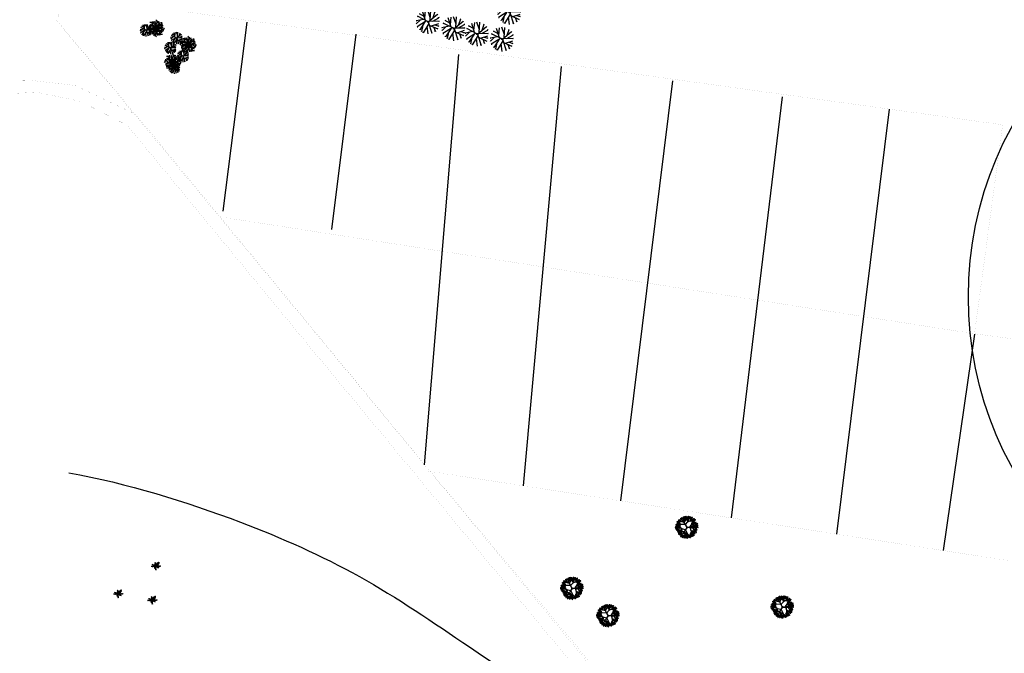
# Model space of a CAD drawing. Extents: x 311 to 1630, y -12 to 154.
# Drawn here: x 1609 to 1612, y 79 to 81 of the extents above; entities that cross this region are included whole.
import ezdxf

# ---------------------------------------------------------------- set-up
doc = ezdxf.new("R2010")
doc.units = 0
doc.header["$MEASUREMENT"] = 0
doc.layers.get('0').update_dxf_attribs({"linetype": 'CONTINUOUS'})
doc.layers.add('VEGET', color=75, linetype='CONTINUOUS')
doc.linetypes.add('FENCELINE1', pattern='A,0.25,-0.1,[133,ltypeshp.shx,S=0.1,R=0,X=-0.1,Y=0],-0.1,1', length=1.45)

# ---------------------------------------------------------------- blocks, each defined once
blk = doc.blocks.new('OITI')
for p, q in [((-0.77, 0.39), (-1.58, 2.94)), ((-0.96, 1.01), (-0.75, 3.17)), ((0.56, 1.21), (-0.17, 3.28)), ((0.51, 0.43), (0.69, 3.25)), ((-1.3, 0.67), (-3.38, 0.25)), ((-3.38, 0.25), (-3.25, 0.29)), ((-2.22, 0.48), (-3.31, -0.56)), ((-0.48, 0.24), (-3.06, -1.37)), ((0, 0), (-2.96, 1.52)), ((-2.96, 1.52), (-2.83, 1.4)), ((-1.12, 1.51), (-2.45, 2.25)), ((-2.45, 2.25), (-2.26, 2.21)), ((0, 0), (2.52, 2.09)), ((0, 0), (1.01, -3.13)), ((0.3, 0.25), (2.96, 0.17)), ((1.27, 0.22), (2.9, 1.09)), ((1.32, 1.1), (1.84, 2.71)), ((1.84, 2.71), (1.72, 2.52)), ((2.52, 2.09), (2.42, 1.9)), ((2.9, 1.09), (2.68, 1.06)), ((2.96, 0.17), (2.77, 0.1)), ((3, 1.17), (2.84, 1.13)), ((-3.31, -0.56), (-3.15, -0.37)), ((-3.06, -1.37), (-2.86, -1.37)), ((-0.91, -0.03), (-2.38, -2.25)), ((-2.38, -2.25), (-2.35, -2.13)), ((-1.53, -0.95), (-1.9, -2.71)), ((-1.9, -2.71), (-1.77, -2.48)), ((0.15, -0.46), (-1.45, -3.02)), ((-0.38, -1.3), (-0.11, -3.36)), ((0.28, -0.88), (2.64, -1.94)), ((0.85, -1.14), (2.9, -0.48)), ((1.47, -1.42), (1.97, -2.63)), ((1.84, -0.82), (2.87, -1.17)), ((1.97, -2.63), (1.84, -2.44)), ((2.64, -1.94), (2.55, -1.83)), ((2.87, -1.17), (2.64, -1.17)), ((-1.45, -3.02), (-1.39, -2.79)), ((1.01, -3.13), (0.98, -2.9))]:
    blk.add_line(p, q)
blk.add_circle((0, 0), 0.178)
blk = doc.blocks.new('SIBIPIRUNA')
at = {"color": 0}
for p, q in [((-1.57, 1.92), (-0.95, 3.67)), ((-0.28, 3.03), (-0.55, 3.88)), ((-0.27, 2.98), (0.47, 3.66)), ((0.38, 2.02), (0.04, 3.77)), ((-2.44, 1.11), (-3.76, 0.42)), ((-1.9, -0.56), (-3.59, 0.59)), ((-3.02, 0.83), (-3.49, 1.29)), ((-2.99, 0.12), (-3.45, -0.36)), ((-2.37, 1.1), (-3.31, 2.05)), ((-2.13, 2.54), (-2.64, 2.73)), ((-0.54, 1.02), (-2.44, 1.12)), ((-2.14, 2.15), (-2.15, 3.11)), ((-1.25, 2.91), (-1.9, 3.35)), ((-0.51, 2.59), (-1.31, 3.58)), ((-0.95, 1.81), (-0.28, 3.03)), ((-0.52, 1.02), (0.37, 2.01)), ((-0.51, 1), (-0.27, 0.48)), ((-0.27, 0.48), (-0.14, -0.01)), ((0.2, 0.1), (-0.05, 0.24)), ((0.24, 2.83), (1, 3.44)), ((0.4, -0.01), (1.13, 0.04)), ((0.41, 2.08), (2.25, 2.96)), ((1.09, 0.09), (1.51, -1.17)), ((1.11, 0.11), (2.14, 1.7)), ((1.55, 2.67), (1.36, 3.32)), ((1.99, 0.07), (2.71, -1.12)), ((2.09, 1.65), (3.38, 1.99)), ((2.13, 1.7), (2.19, 3.2)), ((2.18, 2.35), (2.81, 2.53)), ((2.39, 0.55), (3.6, -0.86)), ((2.88, 0.93), (3.71, 0.46)), ((3.1, -0.23), (3.8, 0.12)), ((3.21, 0.72), (3.63, 1.07)), ((-2.47, -1.09), (-3.38, -0.73)), ((-2.34, -1.6), (-3.3, -1.3)), ((-1.84, -0.56), (-3.18, -1.73)), ((-2.38, -1.64), (-2.98, -2.29)), ((-0.78, -2.2), (-2.59, -2.54)), ((-0.99, -1.61), (-2.38, -1.64)), ((-1.88, -1.62), (-2.34, -2.8)), ((-1.8, -2.42), (-1.84, -3.2)), ((-0.52, -0.84), (-1.82, -0.57)), ((-0.68, -2.81), (-1.51, -3.3)), ((-1.03, -2.99), (-0.94, -3.53)), ((-0.51, -0.86), (0.35, -2.56)), ((-0.14, -0.01), (-0.1, -0.23)), ((0.33, -2.49), (-0.02, -3.77)), ((0.36, -2.54), (1.62, -3.35)), ((0.9, -2.91), (0.73, -3.55)), ((1.54, -1.24), (1.39, -3.28)), ((1.49, -2.53), (2.14, -2.68)), ((1.51, -1.19), (3.2, -1.77)), ((2.28, -1.47), (2.43, -2.44)), ((2.44, -0.7), (3.7, -0.51)), ((2.66, -1.1), (2.88, -2.09)), ((2.71, -1.12), (3.58, -1.31))]:
    blk.add_line(p, q, dxfattribs=at)
for points in [[(-1.31, 3.62), (-1.52, 3.68), (-1.42, 3.43)], [(-1.02, 3.67), (-1.2, 3.78), (-1.31, 3.69)], [(-0.88, 3.65), (-0.95, 3.9), (-1.15, 3.86)], [(-0.71, 3.59), (-0.8, 3.64), (-0.91, 3.37)], [(-0.66, 3.45), (-0.71, 3.67), (-0.86, 3.59)], [(-0.69, 3.67), (-0.64, 3.9), (-0.77, 3.85)], [(-0.49, 3.44), (-0.66, 3.79), (-0.39, 3.49)], [(-0.34, 3.5), (-0.34, 3.72), (-0.52, 3.64)], [(-0.27, 3.94), (-0.34, 4.15), (-0.5, 3.93)], [(-0.08, 3.72), (-0.08, 3.93), (-0.22, 3.97)], [(0.26, 3.67), (0.01, 3.54), (0.22, 3.42)], [(0.3, 3.76), (0.09, 3.81), (0.19, 3.56)], [(0.59, 3.8), (0.41, 3.91), (0.3, 3.82)], [(0.73, 3.78), (0.66, 4.03), (0.46, 3.99)], [(0.86, 3.84), (0.6, 3.87), (0.56, 3.66)], [(0.78, 3.72), (0.61, 3.59), (0.66, 3.45)], [(0.9, 3.73), (0.81, 3.77), (0.7, 3.5)], [(0.97, 3.97), (0.9, 3.9), (1.1, 3.7)], [(1.12, 3.63), (0.94, 3.5), (1.1, 3.4)], [(1.13, 3.98), (1.13, 3.83), (1.27, 3.89)], [(1.66, 3.63), (1.4, 3.66), (1.36, 3.46)], [(1.78, 3.76), (1.7, 3.69), (1.91, 3.49)], [(1.94, 3.77), (1.93, 3.62), (2.07, 3.68)], [(-4.12, -0.1), (-4.16, 0.12), (-4.31, 0.04)], [(-4.15, 0.12), (-4.09, 0.35), (-4.23, 0.3)], [(-3.83, 0.38), (-4.06, 0.53), (-4.06, 0.28)], [(-3.8, -0.05), (-3.79, 0.17), (-3.98, 0.09)], [(-3.96, 1.12), (-3.68, 1.06), (-3.96, 0.96)], [(-3.73, 0.39), (-3.79, 0.6), (-3.95, 0.38)], [(-3.61, 1.23), (-3.87, 1.26), (-3.92, 1.05)], [(-3.76, 0.82), (-3.89, 0.64), (-3.62, 0.64)], [(-3.69, 1.11), (-3.86, 0.98), (-3.82, 0.85)], [(-3.53, 0.17), (-3.54, 0.39), (-3.67, 0.43)], [(-3.38, 0.9), (-3.61, 0.64), (-3.3, 0.8)], [(-3.56, 2.17), (-3.29, 2.11), (-3.57, 2.01)], [(-3.5, 1.36), (-3.57, 1.29), (-3.37, 1.09)], [(-3.35, 1.02), (-3.54, 0.89), (-3.37, 0.79)], [(-3.32, 1.83), (-3.52, 1.83), (-3.44, 2.03)], [(-3.3, 0.63), (-3.52, 0.55), (-3.4, 0.46)], [(-3.37, 1.87), (-3.5, 1.7), (-3.23, 1.69)], [(-3.48, 0.04), (-3.3, 0.24), (-3.44, 0.39)], [(-3.3, 2.16), (-3.47, 2.03), (-3.42, 1.9)], [(-3.34, 1.37), (-3.35, 1.22), (-3.21, 1.28)], [(-3.13, 0.78), (-3.29, 0.62), (-3.14, 0.54)], [(-2.98, 1.95), (-3.22, 1.69), (-2.91, 1.85)], [(-3.11, 2.41), (-3.18, 2.34), (-2.98, 2.14)], [(-2.96, 2.07), (-3.14, 1.94), (-2.98, 1.84)], [(-3.05, 1.31), (-3, 1.53), (-3.13, 1.48)], [(-2.9, 1.68), (-3.12, 1.6), (-3, 1.51)], [(-3.06, 2.51), (-2.94, 2.7), (-3.1, 2.74)], [(-2.77, 0.48), (-3.03, 0.51), (-3.08, 0.3)], [(-2.92, 0.07), (-3.05, -0.11), (-2.78, -0.11)], [(-2.83, 1.98), (-3.02, 1.64), (-2.93, 2.04)], [(-2.85, 1.07), (-3.02, 1.42), (-2.75, 1.12)], [(-2.85, 0.36), (-3.02, 0.23), (-2.98, 0.09)], [(-2.74, 1.57), (-2.97, 1.71), (-2.97, 1.46)], [(-2.95, 2.42), (-2.95, 2.27), (-2.81, 2.33)], [(-2.93, 2.38), (-2.82, 2.75), (-2.83, 2.35)], [(-2.92, 2.69), (-2.73, 2.82), (-2.86, 2.88)], [(-2.7, 1.13), (-2.7, 1.35), (-2.89, 1.28)], [(-2.73, 1.98), (-2.76, 2.13), (-2.88, 2.04)], [(-2.64, 1.58), (-2.7, 1.78), (-2.86, 1.57)], [(-2.79, 2.32), (-2.64, 2.48), (-2.82, 2.56)], [(-2.58, 2.02), (-2.52, 2.1), (-2.76, 2.26)], [(-2.66, 0.6), (-2.73, 0.54), (-2.53, 0.34)], [(-2.7, 1.57), (-2.58, 1.73), (-2.46, 1.54)], [(-2.51, 0.27), (-2.7, 0.14), (-2.53, 0.03)], [(-2.35, 1.05), (-2.36, 1.15), (-2.64, 1.1)], [(-2.44, 1.35), (-2.45, 1.57), (-2.58, 1.61)], [(-2.42, 0.92), (-2.55, 1.01), (-2.57, 0.86)], [(-2.38, 0.18), (-2.57, -0.16), (-2.48, 0.24)], [(-2.5, 0.62), (-2.5, 0.47), (-2.37, 0.53)], [(-2.49, 2.64), (-2.29, 2.67), (-2.33, 2.46)], [(-2.18, 2.35), (-2.46, 2.35), (-2.21, 2.5)], [(-2.36, 3.15), (-2.24, 3.34), (-2.4, 3.38)], [(-2.24, 3.02), (-2.12, 3.39), (-2.13, 2.99)], [(-2.1, 3.09), (-1.92, 3.38), (-2.19, 3.17)], [(-2.09, 2.96), (-1.94, 3.12), (-2.12, 3.19)], [(-1.82, 3.3), (-1.89, 3.57), (-2.06, 3.38)], [(-1.88, 2.66), (-1.82, 2.74), (-2.06, 2.9)], [(-1.74, 3.24), (-1.64, 3.44), (-1.91, 3.39)], [(-1.79, 3.27), (-1.59, 3.31), (-1.63, 3.1)], [(-1.48, 2.99), (-1.76, 2.99), (-1.51, 3.14)], [(-1.3, 3.13), (-1.47, 3.3), (-1.49, 3.15)], [(-1.49, 2.73), (-1.21, 2.68), (-1.49, 2.58)], [(-1.29, 2.43), (-1.42, 2.26), (-1.15, 2.26)], [(-1.09, 3.3), (-1.41, 3.42), (-1.15, 3.2)], [(-1.22, 2.72), (-1.39, 2.59), (-1.35, 2.46)], [(-0.97, 3.33), (-1.15, 3.45), (-1.19, 3.25)], [(-1.03, 2.97), (-1.1, 2.91), (-0.9, 2.7)], [(-0.83, 2.24), (-1.05, 2.16), (-0.93, 2.08)], [(-0.87, 2.99), (-0.88, 2.83), (-0.74, 2.9)], [(-0.66, 2.39), (-0.82, 2.23), (-0.67, 2.16)], [(0.02, 3.42), (0.01, 3.52), (-0.27, 3.47)], [(-0.06, 3.28), (-0.18, 3.37), (-0.21, 3.22)], [(-0.04, 2.87), (0.24, 2.81), (-0.04, 2.71)], [(0.23, 2.85), (0.06, 2.73), (0.1, 2.59)], [(0.61, 3.31), (0.23, 3.35), (0.63, 3.42)], [(0.51, 3.16), (0.3, 3.24), (0.29, 3.08)], [(0.56, 2.76), (0.38, 2.64), (0.55, 2.53)], [(0.62, 2.38), (0.4, 2.29), (0.52, 2.21)], [(0.64, 3.46), (0.46, 3.58), (0.42, 3.39)], [(0.58, 3.12), (0.57, 2.96), (0.71, 3.03)], [(0.78, 2.53), (0.63, 2.36), (0.78, 2.29)], [(0.78, 3.35), (0.8, 3.07), (1, 3.22)], [(0.97, 3.59), (0.83, 3.53), (0.94, 3.43)], [(1.17, 3.24), (0.96, 3.16), (1.08, 3.07)], [(1.08, 0.4), (1.21, 0.32), (1.22, 0.47)], [(1.46, 2.31), (1.42, 2.52), (1.27, 2.44)], [(1.44, 2.53), (1.49, 2.75), (1.36, 2.7)], [(1.38, 0.22), (1.41, 0), (1.58, 0.1)], [(1.52, 3.22), (1.39, 3.05), (1.66, 3.04)], [(1.52, 0.3), (1.74, -0.03), (1.42, 0.23)], [(1.64, 2.29), (1.47, 2.64), (1.74, 2.34)], [(1.75, 2.79), (1.52, 2.93), (1.53, 2.68)], [(1.7, 0.31), (1.77, 0.1), (1.9, 0.19)], [(2.02, 1.51), (1.76, 1.54), (1.72, 1.33)], [(1.75, 0.09), (1.73, -0.14), (1.86, -0.07)], [(1.92, 3.42), (1.74, 3.3), (1.91, 3.19)], [(1.88, 1.1), (1.74, 0.93), (2.01, 0.92)], [(1.98, 3.03), (1.76, 2.95), (1.88, 2.87)], [(1.95, 1.39), (1.77, 1.26), (1.82, 1.13)], [(1.8, 2.79), (1.91, 2.95), (2.03, 2.76)], [(2.15, 2.27), (2.14, 2.37), (1.85, 2.32)], [(2.05, 2.57), (2.05, 2.79), (1.91, 2.83)], [(2.07, 2.14), (1.94, 2.23), (1.92, 2.08)], [(2.22, 2.79), (2.01, 2.59), (2.09, 2.88)], [(2.14, 1.64), (2.06, 1.57), (2.26, 1.37)], [(2.28, 1.3), (2.1, 1.17), (2.27, 1.07)], [(2.11, 2.44), (2.28, 2.64), (2.14, 2.79)], [(2.34, 0.91), (2.12, 0.83), (2.24, 0.74)], [(2.26, 1.82), (2.38, 2.01), (2.21, 2.05)], [(2.41, 1.21), (2.22, 0.87), (2.31, 1.27)], [(2.3, 1.65), (2.29, 1.5), (2.43, 1.56)], [(2.52, -0.15), (2.48, 0.07), (2.33, -0.01)], [(2.5, 1.06), (2.35, 0.9), (2.5, 0.82)], [(2.36, 2.7), (2.47, 3.07), (2.47, 2.67)], [(2.37, 3.01), (2.57, 3.14), (2.43, 3.2)], [(2.5, 2.77), (2.68, 3.06), (2.41, 2.85)], [(2.49, 0.07), (2.55, 0.3), (2.41, 0.24)], [(2.56, 2.29), (2.54, 2.45), (2.42, 2.36)], [(2.52, 1.75), (2.7, 2.05), (2.43, 1.84)], [(2.58, 1.28), (2.56, 1.43), (2.43, 1.34)], [(2.51, 2.64), (2.66, 2.8), (2.47, 2.87)], [(2.78, 2.98), (2.71, 3.25), (2.54, 3.06)], [(2.8, 1.97), (2.73, 2.24), (2.56, 2.05)], [(2.73, 1.33), (2.79, 1.41), (2.56, 1.56)], [(2.81, 0.33), (2.57, 0.47), (2.58, 0.22)], [(2.84, -0.11), (2.84, 0.11), (2.66, 0.04)], [(2.91, 0.34), (2.84, 0.55), (2.69, 0.33)], [(2.8, 2.49), (3.06, 2.52), (3.06, 2.72)], [(2.81, 2.96), (3.01, 2.99), (2.96, 2.78)], [(2.82, 1.48), (3.08, 1.5), (3.08, 1.71)], [(3.12, 2.67), (2.83, 2.67), (3.09, 2.82)], [(2.83, 1.94), (3.02, 1.98), (2.98, 1.77)], [(2.85, 2.63), (3, 2.79), (2.92, 2.91)], [(3.14, 1.65), (2.85, 1.65), (3.11, 1.81)], [(2.87, 1.61), (3.01, 1.77), (2.94, 1.89)], [(3.11, 0.11), (3.1, 0.33), (2.97, 0.37)], [(3.27, 0.33), (3.07, 0.13), (3.15, 0.42)], [(3.27, 0.39), (3.23, 0.61), (3.08, 0.53)], [(3.24, 0.61), (3.3, 0.84), (3.16, 0.79)], [(3.16, -0.02), (3.34, 0.18), (3.19, 0.33)], [(3.29, 1.32), (3.47, 1.62), (3.2, 1.41)], [(3.35, 0.85), (3.33, 1), (3.2, 0.91)], [(3.29, 1.2), (3.45, 1.36), (3.26, 1.43)], [(3.5, 0.9), (3.56, 0.98), (3.33, 1.13)], [(3.59, 0.44), (3.6, 0.66), (3.41, 0.58)], [(3.59, 1.05), (3.85, 1.07), (3.85, 1.28)], [(3.6, 1.51), (3.79, 1.55), (3.75, 1.33)], [(3.88, 0.23), (3.81, 0.48), (3.61, 0.44)], [(3.9, 1.22), (3.62, 1.22), (3.88, 1.38)], [(3.64, 1.18), (3.78, 1.34), (3.71, 1.46)], [(3.95, 0.36), (3.94, 0.46), (3.66, 0.41)], [(3.86, 0.66), (3.85, 0.87), (3.72, 0.91)], [(3.87, 0.22), (3.75, 0.31), (3.72, 0.16)], [(4.05, 0.18), (3.96, 0.22), (3.85, -0.04)], [(3.91, 0.53), (4.09, 0.72), (3.94, 0.88)], [(4.12, 0.04), (3.98, -0.02), (4.09, -0.12)], [(-4.01, -0.42), (-3.74, -0.48), (-4.02, -0.58)], [(-3.67, -0.31), (-3.93, -0.28), (-3.97, -0.49)], [(-3.81, -0.72), (-3.95, -0.9), (-3.68, -0.9)], [(-3.74, -0.43), (-3.92, -0.56), (-3.87, -0.69)], [(-3.75, -0.8), (-3.73, -1.08), (-3.53, -0.93)], [(-3.44, -0.13), (-3.45, -0.03), (-3.73, -0.08)], [(-3.51, -0.27), (-3.64, -0.18), (-3.66, -0.32)], [(-3.55, -0.18), (-3.63, -0.25), (-3.43, -0.45)], [(-3.41, -0.52), (-3.59, -0.65), (-3.42, -0.75)], [(-3.35, -0.91), (-3.57, -0.99), (-3.45, -1.08)], [(-3.28, -0.61), (-3.47, -0.95), (-3.38, -0.55)], [(-3.46, -1.1), (-3.18, -1.15), (-3.46, -1.25)], [(-3.11, -0.99), (-3.37, -0.96), (-3.41, -1.16)], [(-3.39, -0.17), (-3.4, -0.32), (-3.26, -0.26)], [(-3.26, -1.4), (-3.39, -1.57), (-3.12, -1.58)], [(-3.19, -1.11), (-3.36, -1.24), (-3.32, -1.37)], [(-3.19, -1.47), (-3.18, -1.75), (-2.97, -1.6)], [(-2.91, -2.12), (-3.16, -2.24), (-2.94, -2.37)], [(-2.87, -1.32), (-3.11, -1.57), (-2.8, -1.42)], [(-2.87, -2.03), (-3.08, -1.97), (-2.98, -2.22)], [(-3, -0.86), (-3.07, -0.93), (-2.87, -1.13)], [(-2.86, -2.52), (-3.02, -2.36), (-3.05, -2.5)], [(-2.85, -1.2), (-3.03, -1.32), (-2.87, -1.43)], [(-2.55, -2.47), (-2.94, -2.44), (-2.54, -2.36)], [(-2.66, -2.62), (-2.87, -2.54), (-2.88, -2.71)], [(-2.57, -1.98), (-2.76, -1.87), (-2.86, -1.96)], [(-2.84, -0.84), (-2.84, -1), (-2.71, -0.94)], [(-2.63, -1.44), (-2.79, -1.6), (-2.64, -1.67)], [(-2.52, -2.32), (-2.71, -2.2), (-2.75, -2.4)], [(-2.43, -2), (-2.51, -1.75), (-2.71, -1.79)], [(-2.46, -0.12), (-2.68, -0.21), (-2.56, -0.29)], [(-2.5, -2.84), (-2.38, -2.65), (-2.55, -2.61)], [(-2.47, -1.19), (-2.2, -1.25), (-2.48, -1.35)], [(-2.27, -2.06), (-2.36, -2.01), (-2.47, -2.28)], [(-2.13, -1.08), (-2.39, -1.05), (-2.43, -1.26)], [(-2.27, -1.49), (-2.41, -1.67), (-2.14, -1.67)], [(-2.2, -1.2), (-2.38, -1.33), (-2.33, -1.46)], [(-2.38, -2.97), (-2.27, -2.6), (-2.27, -3)], [(-2.37, -2.66), (-2.17, -2.53), (-2.31, -2.48)], [(-2.19, -2.2), (-2.34, -2.25), (-2.23, -2.36)], [(-2.24, -2.9), (-2.06, -2.61), (-2.33, -2.82)], [(-2.18, -3.38), (-2.2, -3.22), (-2.33, -3.31)], [(-2.24, -3.03), (-2.08, -2.87), (-2.27, -2.8)], [(-2.21, -1.57), (-2.19, -1.85), (-1.99, -1.7)], [(-2.03, -3.33), (-1.97, -3.25), (-2.2, -3.09)], [(-2.01, -0.95), (-2.09, -1.02), (-1.89, -1.22)], [(-1.88, -2.75), (-1.79, -2.55), (-2.05, -2.6)], [(-1.81, -1.68), (-2.03, -1.76), (-1.91, -1.85)], [(-1.94, -3.18), (-1.68, -3.15), (-1.68, -2.95)], [(-1.69, -3.21), (-1.94, -3.33), (-1.73, -3.46)], [(-1.74, -1.38), (-1.93, -1.72), (-1.84, -1.32)], [(-1.85, -0.94), (-1.86, -1.09), (-1.72, -1.03)], [(-1.64, -3.61), (-1.81, -3.45), (-1.84, -3.59)], [(-1.34, -3.56), (-1.72, -3.53), (-1.32, -3.45)], [(-1.31, -3.41), (-1.49, -3.29), (-1.53, -3.49)], [(-1.22, -3.09), (-1.29, -2.84), (-1.49, -2.88)], [(-1.25, -1.97), (-1.13, -1.79), (-1.29, -1.74)], [(-1.05, -3.15), (-1.14, -3.1), (-1.25, -3.37)], [(-1.18, -3.39), (-0.91, -3.45), (-1.19, -3.54)], [(-0.84, -3.28), (-1.1, -3.25), (-1.14, -3.45)], [(-0.94, -3.73), (-1.14, -3.73), (-1.06, -3.53)], [(-1.13, -2.11), (-1.02, -1.73), (-1.02, -2.14)], [(-0.98, -3.29), (-1.12, -3.34), (-1.01, -3.45)], [(-0.92, -3.4), (-1.09, -3.53), (-1.04, -3.66)], [(-0.99, -2.04), (-0.81, -1.74), (-1.08, -1.96)], [(-0.77, -2.47), (-0.71, -2.39), (-0.95, -2.23)], [(-0.73, -3.15), (-0.8, -3.22), (-0.6, -3.42)], [(-0.48, -2.42), (-0.74, -2.39), (-0.79, -2.59)], [(-0.63, -2.82), (-0.76, -3), (-0.49, -3)], [(-0.58, -3.49), (-0.76, -3.61), (-0.6, -3.72)], [(-0.56, -2.54), (-0.73, -2.66), (-0.69, -2.8)], [(-0.69, -2.31), (-0.43, -2.29), (-0.43, -2.08)], [(-0.68, -1.85), (-0.48, -1.81), (-0.52, -2.03)], [(-0.37, -2.14), (-0.65, -2.14), (-0.4, -1.98)], [(-0.64, -2.18), (-0.49, -2.02), (-0.57, -1.9)], [(-0.57, -3.14), (-0.57, -3.29), (-0.43, -3.23)], [(-0.56, -2.9), (-0.55, -3.18), (-0.35, -3.03)], [(-0.37, -2.29), (-0.44, -2.35), (-0.24, -2.55)], [(-0.22, -2.63), (-0.41, -2.75), (-0.24, -2.86)], [(-0.17, -3.01), (-0.39, -3.1), (-0.27, -3.18)], [(-0.09, -2.71), (-0.28, -3.05), (-0.19, -2.66)], [(-0.21, -2.27), (-0.21, -2.43), (-0.08, -2.36)], [(0.04, -3.47), (-0.21, -3.59), (0.01, -3.72)], [(0, -2.86), (-0.16, -3.03), (-0.01, -3.1)], [(0.09, -3.38), (-0.13, -3.33), (-0.02, -3.58)], [(0.38, -3.33), (0.2, -3.22), (0.09, -3.32)], [(0.43, -3.67), (0.24, -3.56), (0.21, -3.75)], [(0.52, -3.35), (0.45, -3.1), (0.24, -3.14)], [(0.68, -3.41), (0.59, -3.37), (0.49, -3.63)], [(0.76, -3.55), (0.62, -3.61), (0.73, -3.71)], [(0.92, -3.07), (1.12, -2.95), (0.98, -2.89)], [(1.05, -3.32), (1.23, -3.02), (0.96, -3.23)], [(1.06, -3.44), (1.21, -3.28), (1.02, -3.21)], [(1.27, -3.74), (1.33, -3.66), (1.09, -3.51)], [(1.43, -2.2), (1.22, -2.14), (1.32, -2.39)], [(1.43, -2.69), (1.27, -2.53), (1.24, -2.67)], [(1.36, -3.13), (1.56, -3.09), (1.52, -3.3)], [(1.37, -0.23), (1.47, -0.43), (1.59, -0.19)], [(1.67, -3.42), (1.39, -3.42), (1.64, -3.26)], [(1.72, -2.15), (1.54, -2.04), (1.43, -2.13)], [(1.77, -2.49), (1.58, -2.37), (1.55, -2.57)], [(1.88, -1.84), (1.83, -1.62), (1.68, -1.7)], [(2.01, -2.83), (1.76, -2.95), (1.98, -3.08)], [(1.85, -1.62), (1.9, -1.39), (1.77, -1.45)], [(2.03, -2.23), (1.94, -2.18), (1.83, -2.45)], [(2.06, -3.24), (1.9, -3.07), (1.87, -3.21)], [(2.17, -1.36), (1.93, -1.22), (1.94, -1.47)], [(2.1, -2.37), (1.96, -2.42), (2.07, -2.53)], [(2.37, -3.19), (1.98, -3.15), (2.38, -3.08)], [(2.2, -1.8), (2.2, -1.58), (2.02, -1.65)], [(2.35, -2.69), (2.16, -2.58), (2.06, -2.68)], [(2.25, -2.44), (2.31, -2.72), (2.11, -2.5)], [(2.49, -2.72), (2.41, -2.47), (2.21, -2.51)], [(2.56, -1.87), (2.55, -1.78), (2.27, -1.83)], [(2.46, -1.58), (2.46, -1.36), (2.32, -1.32)], [(2.48, -2.01), (2.36, -1.92), (2.33, -2.07)], [(2.65, -2.77), (2.56, -2.73), (2.45, -2.99)], [(2.52, -1.71), (2.69, -1.51), (2.55, -1.36)], [(2.82, -1.69), (2.57, -1.81), (2.78, -1.94)], [(2.73, -2.91), (2.58, -2.97), (2.7, -3.07)], [(2.84, -1.65), (2.76, -1.47), (2.98, -1.47)], [(3.17, -2.04), (2.79, -2), (3.18, -1.93)], [(3.08, -0.73), (2.83, -0.85), (3.05, -0.98)], [(3.07, -2.19), (2.86, -2.11), (2.85, -2.28)], [(3.15, -1.55), (2.97, -1.44), (2.86, -1.53)], [(3.2, -0.18), (3.19, -0.09), (2.91, -0.14)], [(3.13, -0.64), (2.92, -0.58), (3.02, -0.83)], [(3.13, -1.14), (2.97, -0.97), (2.94, -1.11)], [(3.12, -0.32), (3, -0.23), (2.97, -0.38)], [(3.2, -1.89), (3.02, -1.77), (2.98, -1.97)], [(3.35, -0.96), (3.02, -0.84), (3.28, -1.07)], [(3.29, -1.57), (3.22, -1.32), (3.02, -1.36)], [(3.34, -1.23), (3.13, -1.15), (3.12, -1.32)], [(3.42, -0.59), (3.24, -0.48), (3.13, -0.57)], [(3.47, -0.93), (3.28, -0.81), (3.25, -1.01)], [(3.46, -0.29), (3.29, -0.12), (3.26, -0.26)], [(3.46, -1.63), (3.37, -1.58), (3.26, -1.85)], [(3.53, -1.77), (3.39, -1.82), (3.5, -1.92)], [(3.66, -0.38), (3.45, -0.31), (3.44, -0.47)], [(3.8, -0.81), (3.66, -0.86), (3.77, -0.97)], [(-1.44, -3.71), (-1.65, -3.63), (-1.66, -3.8)], [(-0.99, -3.69), (-1.12, -3.86), (-0.85, -3.87)], [(-0.36, -3.73), (-0.51, -3.89), (-0.36, -3.96)], [(0.09, -3.88), (-0.07, -3.71), (-0.1, -3.85)], [(0.29, -3.97), (0.09, -3.89), (0.08, -4.06)], [(1.11, -3.79), (1.09, -3.64), (0.97, -3.73)]]:
    blk.add_lwpolyline(points, close=True, dxfattribs=at)
for points in [[(-0.07, 0.21), (-0.97, 1.8), (-3.12, 2.37)], [(0.17, 0.11), (1.99, 0.09), (3.56, 1.67)], [(-0.04, -0.05), (-0.97, -1.62), (-0.39, -3.77)], [(-0.46, -0.88), (0.09, -0.09), (0.38, -0.01)]]:
    blk.add_lwpolyline(points, dxfattribs=at)
blk = doc.blocks.new('FLAMBOYANT')
at = {"layer": 'VEGET'}
for points in [[(-0.61, 0), (-1.56, -0.68, -0.421738), (-4.2, -0.2, 0.551518), (-8.4, -0.33, 7.823153)], [(-0.61, 0), (-1.35, 0.3, 0.264195), (-2.69, 0.11, 0.039165), (-4.43, -1.44, -0.501269), (-6.45, -1.2, 0.413255), (-7.12, -1.01, -0.762095)], [(-5.19, 0.65), (-5.81, 1.52, 0.298773), (-6.91, 1.95, -0.542887)], [(-5.81, 1.52, -0.586738), (-6.66, 2.5, 0.384039), (-6.88, 3.02, 0.983273)], [(-0.43, 0.43), (-1.58, 0.62, -0.421738), (-3.11, 2.83, 0.551518), (-6.17, 5.7, 7.823153)], [(-0.43, 0.43), (-0.74, 1.16, 0.264195), (-1.82, 1.98, 0.039165), (-4.15, 2.11, -0.501269), (-5.4, 3.71, 0.413255), (-5.75, 4.32, -0.762095)], [(-3.91, 3.28), (-4.54, 3.24, 0.567921), (-4.71, 2.89, -9.267358)], [(-3.08, 3.05), (-3.68, 3.19, -0.309958), (-4.41, 4.01, 15.582351)], [(-2.29, 0.32), (-3.03, 0.33, -0.305388), (-3.79, 0.85, 1.829024)], [(-3.21, 4.13), (-3.03, 5.18, 0.298773), (-3.51, 6.26, -0.542887)], [(-3.03, 5.18, -0.586738), (-2.94, 6.48, 0.384039), (-2.73, 7, 0.983273)], [(-1.39, 1.85), (-1.91, 2.37, -0.305388), (-2.08, 3.28, 1.829024)], [(0, 0.61), (0.3, 1.35, 0.264195), (0.11, 2.69, 0.039165), (-1.44, 4.43, -0.501269), (-1.2, 6.45, 0.413255), (-1.01, 7.12, -0.762095)], [(-0.44, 5.09), (-0.92, 5.5, 0.567921), (-1.29, 5.38, -9.267358)], [(0, 0.61), (-0.68, 1.56, -0.421738), (-0.2, 4.2, 0.551518), (-0.33, 8.4, 7.823153)], [(-0.02, 4.33), (-0.34, 4.86, -0.309958), (-0.28, 5.96, 15.582351)], [(0.32, 2.29), (0.33, 3.03, -0.305388), (0.85, 3.79, 1.829024)], [(0.43, 0.43), (0.62, 1.58, -0.421738), (2.83, 3.11, 0.551518), (5.7, 6.17, 7.823153)], [(0.43, 0.43), (1.16, 0.74, 0.264195), (1.98, 1.82, 0.039165), (2.11, 4.15, -0.501269), (3.71, 5.4, 0.413255), (4.32, 5.75, -0.762095)], [(0.61, 0), (1.35, -0.3, 0.264195), (2.69, -0.11, 0.039165), (4.43, 1.44, -0.501269), (6.45, 1.2, 0.413255), (7.12, 1.01, -0.762095)], [(0.61, 0), (1.56, 0.68, -0.421738), (4.2, 0.2, 0.551518), (8.4, 0.33, 7.823153)], [(0.65, 5.19), (1.52, 5.81, 0.298773), (1.95, 6.91, -0.542887)], [(1.52, 5.81, -0.586738), (2.5, 6.66, 0.384039), (3.02, 6.88, 0.983273)], [(1.85, 1.39), (2.37, 1.91, -0.305388), (3.28, 2.08, 1.829024)], [(3.28, 3.91), (3.24, 4.54, 0.567921), (2.89, 4.71, -9.267358)], [(3.05, 3.08), (3.19, 3.68, -0.309958), (4.01, 4.41, 15.582351)], [(4.13, 3.21), (5.18, 3.03, 0.298773), (6.26, 3.51, -0.542887)], [(4.33, 0.02), (4.86, 0.34, -0.309958), (5.96, 0.28, 15.582351)], [(5.09, 0.44), (5.5, 0.92, 0.567921), (5.38, 1.29, -9.267358)], [(5.18, 3.03, -0.586738), (6.48, 2.94, 0.384039), (7, 2.73, 0.983273)], [(-5.18, -3.03, -0.586738), (-6.48, -2.94, 0.384039), (-7, -2.73, 0.983273)], [(-4.13, -3.21), (-5.18, -3.03, 0.298773), (-6.26, -3.51, -0.542887)], [(-4.33, -0.02), (-4.86, -0.34, -0.309958), (-5.96, -0.28, 15.582351)], [(-0.43, -0.43), (-0.62, -1.58, -0.421738), (-2.83, -3.11, 0.551518), (-5.7, -6.17, 7.823153)], [(-5.09, -0.44), (-5.5, -0.92, 0.567921), (-5.38, -1.29, -9.267358)], [(-0.43, -0.43), (-1.16, -0.74, 0.264195), (-1.98, -1.82, 0.039165), (-2.11, -4.15, -0.501269), (-3.71, -5.4, 0.413255), (-4.32, -5.75, -0.762095)], [(-3.05, -3.08), (-3.19, -3.68, -0.309958), (-4.01, -4.41, 15.582351)], [(-1.85, -1.39), (-2.37, -1.91, -0.305388), (-3.28, -2.08, 1.829024)], [(-3.28, -3.91), (-3.24, -4.54, 0.567921), (-2.89, -4.71, -9.267358)], [(-1.52, -5.81, -0.586738), (-2.5, -6.66, 0.384039), (-3.02, -6.88, 0.983273)], [(-0.65, -5.19), (-1.52, -5.81, 0.298773), (-1.95, -6.91, -0.542887)], [(0, -0.61), (0.68, -1.56, -0.421738), (0.2, -4.2, 0.551518), (0.33, -8.4, 7.823153)], [(-0.32, -2.29), (-0.33, -3.03, -0.305388), (-0.85, -3.79, 1.829024)], [(0, -0.61), (-0.3, -1.35, 0.264195), (-0.11, -2.69, 0.039165), (1.44, -4.43, -0.501269), (1.2, -6.45, 0.413255), (1.01, -7.12, -0.762095)], [(0.02, -4.33), (0.34, -4.86, -0.309958), (0.28, -5.96, 15.582351)], [(0.43, -0.43), (1.58, -0.62, -0.421738), (3.11, -2.83, 0.551518), (6.17, -5.7, 7.823153)], [(0.43, -0.43), (0.74, -1.16, 0.264195), (1.82, -1.98, 0.039165), (4.15, -2.11, -0.501269), (5.4, -3.71, 0.413255), (5.75, -4.32, -0.762095)], [(0.44, -5.09), (0.92, -5.5, 0.567921), (1.29, -5.38, -9.267358)], [(1.39, -1.85), (1.91, -2.37, -0.305388), (2.08, -3.28, 1.829024)], [(2.29, -0.32), (3.03, -0.33, -0.305388), (3.79, -0.85, 1.829024)], [(3.03, -5.18, -0.586738), (2.94, -6.48, 0.384039), (2.73, -7, 0.983273)], [(3.21, -4.13), (3.03, -5.18, 0.298773), (3.51, -6.26, -0.542887)], [(3.08, -3.05), (3.68, -3.19, -0.309958), (4.41, -4.01, 15.582351)], [(3.91, -3.28), (4.54, -3.24, 0.567921), (4.71, -2.89, -9.267358)], [(5.19, -0.65), (5.81, -1.52, 0.298773), (6.91, -1.95, -0.542887)], [(5.81, -1.52, -0.586738), (6.66, -2.5, 0.384039), (6.88, -3.02, 0.983273)]]:
    blk.add_lwpolyline(points, format="xyb", dxfattribs=at)
for points in [[(-7.41, 0.61), (-8, 0.85)], [(-6.79, 0.83), (-7.12, 1.31), (-7.67, 1.43)], [(-4.81, 5.67), (-5.06, 6.26)], [(-4.21, 5.39), (-4.11, 5.96), (-4.41, 6.43)], [(-3.42, 0.43), (-3.91, -0.01)], [(-2.11, 2.72), (-2.77, 2.76)], [(0.43, 3.42), (-0.01, 3.91)], [(0.61, 7.41), (0.85, 8)], [(0.83, 6.79), (1.31, 7.12), (1.43, 7.67)], [(2.72, 2.11), (2.76, 2.77)], [(3.42, -0.43), (3.91, 0.01)], [(5.39, 4.21), (5.96, 4.11), (6.43, 4.41)], [(5.67, 4.81), (6.26, 5.06)], [(-5.39, -4.21), (-5.96, -4.11), (-6.43, -4.41)], [(-5.67, -4.81), (-6.26, -5.06)], [(-2.72, -2.11), (-2.76, -2.77)], [(-0.83, -6.79), (-1.31, -7.12), (-1.43, -7.67)], [(-0.61, -7.41), (-0.85, -8)], [(-0.43, -3.42), (0.01, -3.91)], [(2.11, -2.72), (2.77, -2.76)], [(4.21, -5.39), (4.11, -5.96), (4.41, -6.43)], [(4.81, -5.67), (5.06, -6.26)], [(6.79, -0.83), (7.12, -1.31), (7.67, -1.43)], [(7.41, -0.61), (8, -0.85)]]:
    blk.add_lwpolyline(points, dxfattribs=at)
blk.add_circle((0, 0), 0.47, dxfattribs=at)
blk = doc.blocks.new('COQUEIRO')
at = {"color": 0}
for p, q in [((-2.98, 0.05), (-2.97, -0.15)), ((-2.8, 0.15), (-2.78, -0.14)), ((-2.56, 0.25), (-2.59, -0.08)), ((-2.45, 1.25), (-2.39, 1.06)), ((-2.42, 0.26), (-2.44, -0.08)), ((-2.39, 1.06), (-2.43, 1.01)), ((-2.2, 0.98), (-2.25, 0.94)), ((-2.22, 1.25), (-2.2, 0.98)), ((-2.2, 0.32), (-2.22, -0.02)), ((-2, 0.95), (-2.11, 0.85)), ((-2.03, 1.25), (-2, 0.95)), ((-1.84, 0.86), (-1.96, 0.78)), ((-1.93, 0.36), (-1.94, 0.01)), ((-1.94, 0.01), (-1.83, -0.34)), ((-1.72, 0.84), (-1.87, 0.7)), ((-1.85, 1.22), (-1.84, 0.86)), ((-1.74, 1.22), (-1.72, 0.84)), ((-1.7, 0.4), (-1.74, 0.02)), ((-1.74, 0.02), (-1.65, -0.33)), ((-1.51, 0.74), (-1.68, 0.6)), ((-1.32, 0.68), (-1.58, 0.54)), ((-1.57, 1.17), (-1.51, 0.74)), ((-1.46, 0.4), (-1.51, 0.05)), ((-1.51, 0.05), (-1.41, -0.29)), ((-1.16, 0.59), (-1.4, 0.49)), ((-1.34, 1.08), (-1.32, 0.68)), ((-0.98, 0.52), (-1.32, 0.4)), ((-1.3, 0.35), (-1.32, 0.07)), ((-1.32, 0.07), (-1.26, -0.28)), ((-1.22, 1.03), (-1.16, 0.59)), ((-0.86, 0.43), (-1.19, 0.35)), ((-1.05, 0.29), (-1.07, 0.06)), ((-1.07, 0.06), (-1.07, -0.25)), ((-1.04, 0.93), (-0.98, 0.52)), ((-0.72, 0.39), (-1.02, 0.28)), ((-0.91, 0.89), (-0.86, 0.43)), ((-0.55, 0.29), (-0.89, 0.19)), ((-0.83, 1.79), (-0.44, 1.63)), ((-0.82, 1.98), (-0.39, 1.79)), ((-0.82, 0.18), (-0.8, 0.04)), ((-0.8, 0.04), (-0.82, -0.17)), ((-0.79, 1.55), (-0.37, 1.41)), ((-0.48, 2.04), (-0.77, 2.16)), ((-0.77, 0.81), (-0.72, 0.39)), ((-0.69, 1.3), (-0.34, 1.23)), ((-0.49, 2.28), (-0.67, 2.35)), ((-0.65, 0.65), (-0.55, 0.29)), ((-0.63, 1.1), (-0.34, 1.03)), ((-0.63, 0.12), (-0.37, 0.19)), ((-0.46, 2.46), (-0.61, 2.53)), ((-0.47, 2.7), (-0.56, 2.72)), ((-0.53, 0.82), (-0.26, 0.81)), ((-0.51, 0.04), (-0.24, 0.13)), ((-0.16, 2.39), (-0.49, 2.28)), ((-0.13, 2.18), (-0.48, 2.04)), ((-0.31, 2.75), (-0.47, 2.7)), ((-0.24, 2.57), (-0.46, 2.46)), ((-0.37, 0.19), (-0.46, 0.57)), ((-0.45, 0.59), (-0.18, 0.57)), ((-0.44, 1.63), (-0.08, 1.84)), ((-0.39, 1.79), (-0.1, 1.99)), ((-0.37, 1.41), (-0.05, 1.66)), ((-0.34, 1.23), (-0.08, 1.4)), ((-0.34, 1.03), (-0.05, 1.23)), ((-0.24, 0.13), (-0.29, 0.46)), ((-0.26, 0.81), (-0.09, 0.95)), ((-0.18, 0.57), (-0.05, 0.74)), ((-0.06, 0.44), (0.02, 0.25)), ((0, 0.68), (0.09, 0.46)), ((0.02, 0.25), (0.38, 0.36)), ((0.09, 0.46), (0.35, 0.46)), ((0.11, 0.9), (0.19, 0.61)), ((0.12, 1.03), (0.3, 0.76)), ((0.19, 0.61), (0.52, 0.62)), ((0.2, 1.12), (0.4, 0.89)), ((0.29, 1.29), (0.51, 1.03)), ((0.3, 0.76), (0.62, 0.76)), ((0.36, 1.51), (0.52, 1.23)), ((0.4, 0.89), (0.67, 0.9)), ((0.44, 1.63), (0.61, 1.47)), ((0.51, 1.03), (0.81, 1.07)), ((0.52, 1.8), (0.71, 1.62)), ((0.52, 1.23), (0.88, 1.26)), ((0.55, 0.61), (0.52, 0.23)), ((0.58, 1.93), (0.73, 1.76)), ((0.61, 1.47), (0.97, 1.48)), ((0.62, 0.26), (0.63, -0.07)), ((0.63, 2.07), (0.81, 1.91)), ((0.67, 0.87), (0.8, 0.89)), ((0.71, 1.62), (0.99, 1.63)), ((0.72, 2.19), (0.82, 2.07)), ((0.73, 1.76), (1.02, 1.76)), ((0.76, 1.1), (1, 1.08)), ((0.8, 0.89), (0.83, 0.29)), ((0.81, 1.91), (1.07, 1.9)), ((0.82, 2.07), (1.08, 2.1)), ((0.83, 2.32), (0.92, 2.24)), ((0.87, 1.27), (1.16, 1.25)), ((0.87, 0.27), (0.91, -0.04)), ((0.9, 2.51), (0.98, 2.45)), ((0.92, 2.24), (1.12, 2.26)), ((0.96, 1.53), (1.36, 1.5)), ((0.98, 2.45), (1.13, 2.51)), ((1, 1.08), (1.12, 0.42)), ((1.02, 1.71), (1.52, 1.65)), ((1.07, 1.88), (1.66, 1.92)), ((1.12, 2.19), (1.82, 2.16)), ((1.12, 0.34), (1.17, -0.03)), ((1.16, 1.25), (1.21, 0.56)), ((1.25, 2.32), (1.91, 2.33)), ((1.31, 0.39), (1.38, -0.07)), ((1.36, 1.5), (1.42, 0.8)), ((1.39, 2.52), (1.99, 2.52)), ((1.52, 1.65), (1.62, 1.05)), ((1.54, 2.72), (2.11, 2.73)), ((1.59, 0.39), (1.69, 0.02)), ((1.69, 0.02), (1.64, -0.42)), ((1.66, 1.92), (1.85, 1.35)), ((1.8, 0.39), (1.93, 0.02)), ((1.82, 2.93), (2.22, 2.9)), ((1.82, 2.16), (1.99, 1.55)), ((1.93, 0.02), (1.87, -0.42)), ((1.91, 2.33), (2.07, 1.8)), ((1.99, 2.52), (2.17, 2.02)), ((2.01, 0.42), (2.21, 0.04)), ((2.04, 3.07), (2.32, 3.09)), ((2.11, 2.73), (2.24, 2.3)), ((2.21, 0.04), (2.18, -0.42)), ((2.22, 2.9), (2.37, 2.6)), ((2.32, 3.09), (2.37, 2.94)), ((2.33, 0.43), (2.47, 0.13)), ((2.47, 0.13), (2.45, -0.32)), ((2.58, 0.49), (2.69, 0.15)), ((2.69, 0.15), (2.68, -0.29)), ((2.78, 0.42), (2.88, 0.21)), ((2.88, 0.21), (2.9, -0.13)), ((3.03, 0.46), (3.15, 0.26)), ((3.15, 0.26), (3.09, -0.05)), ((3.28, 0.42), (3.33, 0.29)), ((3.33, 0.29), (3.35, 0.1)), ((-3.18, -0.03), (-3.16, -0.2)), ((-3.16, -0.2), (-3.1, -0.28)), ((-2.97, -0.15), (-2.9, -0.3)), ((-2.78, -0.14), (-2.67, -0.32)), ((-2.59, -0.08), (-2.48, -0.36)), ((-2.44, -0.08), (-2.29, -0.37)), ((-2.22, -0.02), (-2.04, -0.32)), ((-0.94, -1.14), (-0.67, -0.99)), ((-0.93, -0.97), (-0.59, -0.79)), ((-0.93, -1.03), (-0.6, -0.9)), ((-0.92, -1.26), (-0.67, -1.12)), ((-0.91, -0.88), (-0.54, -0.67)), ((-0.9, -1.34), (-0.72, -1.26)), ((-0.89, -1.43), (-0.77, -1.38)), ((-0.88, -0.78), (-0.48, -0.57)), ((-0.84, -0.66), (-0.43, -0.46)), ((-0.77, -0.52), (-0.4, -0.37)), ((-0.77, -1.38), (-0.75, -1.42)), ((-0.72, -1.26), (-0.7, -1.37)), ((-0.67, -0.99), (-0.59, -1.22)), ((-0.67, -1.12), (-0.65, -1.29)), ((-0.65, -0.39), (-0.38, -0.3)), ((-0.6, -0.9), (-0.55, -1.15)), ((-0.59, -0.79), (-0.49, -1.09)), ((-0.56, -0.31), (-0.34, -0.24)), ((-0.56, -1.3), (-0.17, -1.46)), ((-0.55, -1.1), (-0.13, -1.3)), ((-0.54, -0.67), (-0.47, -0.99)), ((-0.53, -1.54), (-0.11, -1.67)), ((-0.21, -1.04), (-0.5, -0.93)), ((-0.48, -0.57), (-0.41, -0.87)), ((-0.43, -0.46), (-0.38, -0.74)), ((-0.42, -1.79), (-0.07, -1.86)), ((-0.4, -0.37), (-0.34, -0.64)), ((-0.22, -0.8), (-0.4, -0.74)), ((-0.38, -0.3), (-0.33, -0.56)), ((-0.37, -1.98), (-0.07, -2.05)), ((-0.19, -0.62), (-0.35, -0.55)), ((-0.34, -0.24), (-0.29, -0.44)), ((-0.2, -0.38), (-0.29, -0.36)), ((-0.27, -2.27), (0, -2.27)), ((0.1, -0.69), (-0.22, -0.8)), ((0.13, -0.9), (-0.21, -1.04)), ((-0.04, -0.34), (-0.2, -0.38)), ((0.02, -0.52), (-0.19, -0.62)), ((-0.18, -2.5), (0.08, -2.52)), ((-0.17, -1.46), (0.19, -1.24)), ((-0.13, -1.3), (0.16, -1.09)), ((-0.11, -1.67), (0.21, -1.42)), ((-0.07, -1.86), (0.19, -1.69)), ((-0.07, -2.05), (0.21, -1.86)), ((0, -2.27), (0.18, -2.13)), ((0.08, -2.52), (0.21, -2.35)), ((0.48, -0.15), (0.18, -0.2)), ((0.18, -0.2), (0.22, -0.39)), ((0.44, -0.33), (0.67, -0.2)), ((0.44, -0.34), (0.46, -0.59)), ((0.6, -0.44), (0.92, -0.29)), ((0.62, -0.7), (0.6, -0.44)), ((0.63, -0.07), (0.61, -0.22)), ((0.78, -0.51), (1.05, -0.37)), ((0.83, -0.83), (0.78, -0.51)), ((0.91, -0.04), (0.9, -0.28)), ((0.92, -0.57), (1.14, -0.42)), ((0.95, -0.89), (0.92, -0.57)), ((1.34, -0.46), (1.12, -0.6)), ((1.12, -0.6), (1.13, -0.95)), ((1.17, -0.03), (1.18, -0.41)), ((1.48, -0.56), (1.24, -0.72)), ((1.24, -0.72), (1.26, -1)), ((1.38, -0.07), (1.36, -0.4)), ((1.58, -0.63), (1.38, -0.78)), ((1.38, -0.78), (1.42, -1.01)), ((1.69, -0.68), (1.5, -0.82)), ((1.5, -0.82), (1.53, -1.04)), ((1.86, -0.75), (1.67, -0.88)), ((1.67, -0.88), (1.71, -1.06)), ((1.95, -0.83), (1.82, -0.95)), ((1.82, -0.95), (1.86, -1.05)), ((2.09, -0.9), (1.99, -0.97)), ((1.99, -0.97), (2, -1.04))]:
    blk.add_line(p, q, dxfattribs=at)
for centre, radius, start, end in [((-0.42, -20.31), 20.34, 90.24127, 98.58329), ((-7.05, -11.79), 13.72, 59.83812, 71.84836), ((7.47, 2.48), 7.91, 177.5116, 196.19812), ((-19.11, 10.53), 21.7, 331.69393, 338.65245), ((1.14, 8.17), 8.19, 264.2297, 287.76694), ((-7.33, 7.94), 10.76, 315.96358, 333.73176), ((6.62, -3.93), 7.84, 151.34164, 162.17095), ((7.74, -0.6), 7.91, 177.5116, 196.19812), ((2.8, 3.24), 4.28, 232.35038, 262.20282)]:
    blk.add_arc(centre, radius, start, end, dxfattribs=at)

msp = doc.modelspace()

# ---------------------------------------------------------------- linework, layer by layer
at = {"color": 1, "linetype": 'FENCELINE1', "ltscale": 5}
for p, q in [((1609.6856, 80.4881), (1609.7625, 81.09)), ((1610.0317, 80.4305), (1610.1086, 81.0516)), ((1610.3266, 79.682), (1610.4355, 80.9875)), ((1610.6409, 79.6147), (1610.7624, 80.9491)), ((1610.9508, 79.567), (1611.1169, 80.9038)), ((1611.3036, 79.5126), (1611.465, 80.8528)), ((1611.6384, 79.461), (1611.8064, 80.813))]:
    msp.add_line(p, q, dxfattribs=at)
at = {"color": 1, "ltscale": 5}
msp.add_line((1612.0762, 80.0976), (1611.9764, 79.4088), dxfattribs=at)
at = {"color": 1, "linetype": 'FENCELINE1', "ltscale": 5, "const_width": 0.000128}
for points in [[(1609.6688, 82.5481), (1615.2181, 80.6569), (1615.3701, 80.587), (1615.5251, 80.5174), (1615.7756, 80.4709), (1616.0519, 80.378), (1616.2323, 80.3174), (1616.4215, 80.2146), (1616.0515, 79.5337), (1615.6028, 78.7441), (1615.6002, 78.7102), (1615.5976, 78.6755), (1614.9977, 78.6883), (1614.4823, 78.4662), (1614.2913, 78.3239), (1613.6799, 78.09), (1613.3723, 77.9942), (1612.5438, 77.5998), (1612.081, 77.5319), (1612.0744, 77.5963), (1610.3443, 79.6605), (1609.156, 81.0953), (1609.6688, 82.5481)], [(1609.1843, 81.1757), (1612.166, 80.7635), (1612.0764, 80.0986), (1612.4223, 80.0528), (1612.3262, 79.3549), (1610.3329, 79.6622)], [(1609.156, 81.0953), (1609.156, 81.0953), (1609.156, 81.0953), (1609.4698, 80.7207), (1611.5677, 78.1772), (1612.0729, 77.5961), (1612.5168, 77.642), (1613.244, 77.9861), (1613.9328, 78.269), (1614.8972, 78.7124), (1614.4763, 79.1788), (1614.1242, 79.5611), (1613.8104, 79.9893), (1613.4163, 80.6256), (1612.8884, 80.6576), (1612.8884, 80.5358), (1612.4973, 80.5358), (1612.4223, 80.0528)], [(1612.0764, 80.0986), (1609.6856, 80.4689)]]:
    msp.add_lwpolyline(points, dxfattribs=at)
at = {"color": 1, "ltscale": 5, "const_width": 0.000128}
for points in [[(1608.6905, 80.799), (1608.7967, 80.8689), (1608.9304, 80.9076), (1609.0716, 80.9051), (1609.214, 80.8888), (1609.4052, 80.7977)], [(1611.5414, 78.1579), (1610.8652, 78.9658), (1609.9581, 80.0606), (1609.3798, 80.7622), (1609.2317, 80.838), (1609.0945, 80.8668), (1608.9319, 80.8596), (1608.7839, 80.8019), (1608.6972, 80.7297)]]:
    msp.add_lwpolyline(points, dxfattribs=at)
at = {"color": 4, "ltscale": 2}
msp.add_circle((1613.1836, 80.216), 1.1268, dxfattribs=at)
at = {"ltscale": 5}
msp.add_spline([(1614.4483, 80.9192), (1614.4106, 81.2956), (1614.1776, 81.7676), (1613.6989, 82.1641), (1612.9178, 82.3088), (1612.2879, 82.397), (1611.9163, 82.5374)], degree=3, dxfattribs=at)
msp.add_open_spline([(1609.1949, 79.6565), (1609.3809, 79.6222), (1609.6966, 79.5256), (1610.126, 79.3375), (1610.4272, 79.1294), (1610.7805, 78.8945), (1611.0023, 78.5172), (1611.2405, 78.1564), (1611.2334, 77.8348), (1611.3881, 77.6873), (1611.4385, 77.5079), (1611.5113, 77.4206), (1611.5533, 77.3702)], degree=3, knots=[79.89345, 79.89345, 79.89345, 79.89345, 168.680747, 233.668665, 298.646289, 340.385026, 430.552638, 500.045772, 538.665323, 571.846517, 594.066009, 624.452707, 624.452707, 624.452707, 624.452707], dxfattribs=at)

# ---------------------------------------------------------------- block references
at = {"layer": 'VEGET'}
for name, p, xscale, yscale, zscale in [('OITI', (1610.5973, 81.121), 0.01152000000000117, 0.01151999999999971, 0.01152), ('OITI', (1610.3383, 81.0911), 0.01152000000000117, 0.01151999999999971, 0.01152), ('FLAMBOYANT', (1609.4723, 81.0702), 0.003199999999998545, 0.003200000000000364, 0.0032), ('OITI', (1610.4202, 81.0696), 0.01152000000000117, 0.01151999999999971, 0.01152), ('OITI', (1610.4947, 81.0522), 0.01152000000000117, 0.01151999999999971, 0.01152), ('OITI', (1609.4406, 81.0642), 0.005760000000000583, 0.005759999999999855, 0.005760000000000001), ('OITI', (1609.5378, 81.0393), 0.005760000000000583, 0.005759999999999855, 0.005760000000000001), ('OITI', (1610.574, 81.0358), 0.01152000000000117, 0.01151999999999971, 0.01152), ('OITI', (1609.5184, 81.008), 0.005760000000000583, 0.005759999999999855, 0.005760000000000001), ('FLAMBOYANT', (1609.5743, 81.018), 0.003199999999998545, 0.003200000000000364, 0.0032), ('OITI', (1609.5583, 80.9821), 0.005760000000000583, 0.005759999999999855, 0.005760000000000001), ('FLAMBOYANT', (1609.5249, 80.9626), 0.003199999999998545, 0.003200000000000364, 0.0032), ('OITI', (1609.5302, 80.9454), 0.005760000000000583, 0.005759999999999855, 0.005760000000000001), ('SIBIPIRUNA', (1611.1611, 79.4823), 0.008640000000000874, 0.008639999999999601, 0.008640000000000002), ('COQUEIRO', (1609.4712, 79.3586), 0.004266666666667152, 0.004266666666666425, 0.004266666666666667), ('SIBIPIRUNA', (1610.7958, 79.2882), 0.008640000000000874, 0.008639999999999601, 0.008640000000000002), ('COQUEIRO', (1609.3514, 79.2703), 0.004266666666667152, 0.004266666666666425, 0.004266666666666667), ('COQUEIRO', (1609.4598, 79.2503), 0.004266666666667152, 0.004266666666666425, 0.004266666666666667), ('SIBIPIRUNA', (1610.9104, 79.2012), 0.008640000000000874, 0.008639999999999601, 0.008640000000000002), ('SIBIPIRUNA', (1611.4651, 79.2287), 0.008640000000000874, 0.008639999999999601, 0.008640000000000002)]:
    msp.add_blockref(name, p, dxfattribs=dict(at, xscale=xscale, yscale=yscale, zscale=zscale))

doc.saveas('drawing.dxf')
